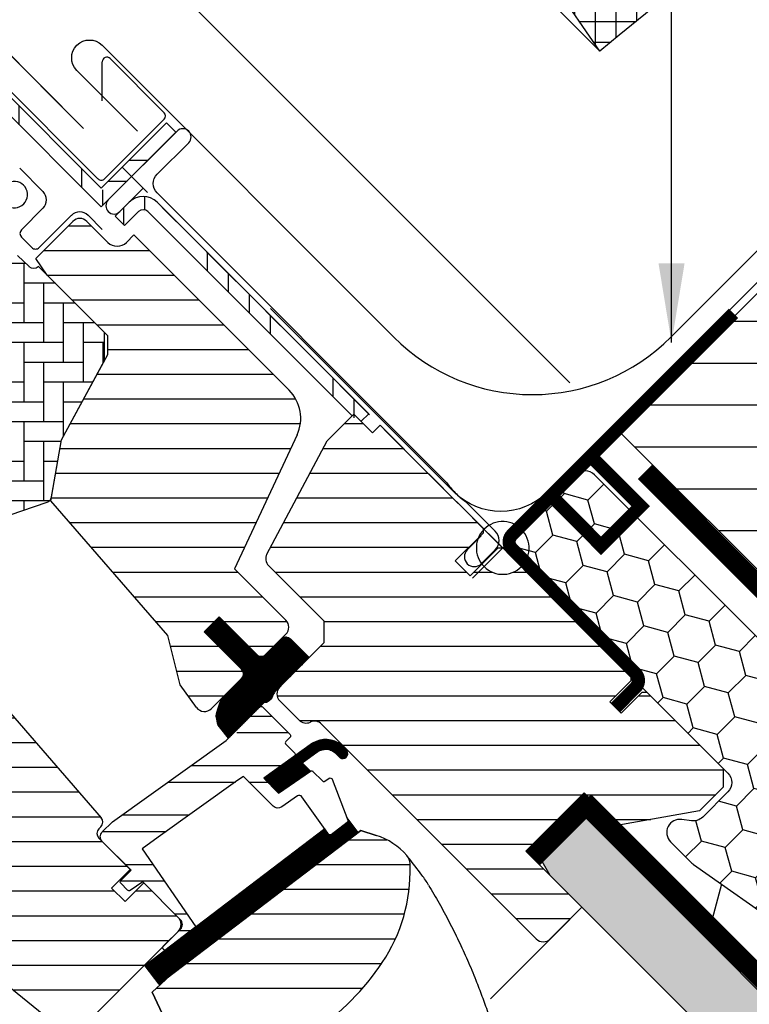
# Model space of a CAD drawing. Units: millimetres. Extents: x 180 to 2084, y 10205 to 11438.
# Drawn here: x 857 to 968, y 10888 to 11038 of the extents above; entities that cross this region are included whole.
import ezdxf

# ---------------------------------------------------------------- set-up
doc = ezdxf.new("R2010")
doc.units = ezdxf.units.MM
doc.header["$PDMODE"] = 1
doc.linetypes.add('DASHED', pattern=[0.75, 0.5, -0.25])
doc.linetypes.add('HIDDEN', pattern=[9.525, 6.35, -3.175])
doc.layers.get('0').update_dxf_attribs({"lineweight": 25})
for name, color, linetype in [('DIM', 2, 'Continuous'), ('SYMBOLER', 1, 'Continuous'), ('VELUX_BFX', 9, 'Continuous'), ('VELUX_FLASHING', 4, 'Continuous'), ('VELUX_GASKET', 1, 'Continuous'), ('VELUX_HATCH', 1, 'Continuous'), ('VELUX_INFO', 7, 'Continuous'), ('VELUX_INSULATION', 1, 'Continuous'), ('VELUX_INSULATIONFRAME_BDX', 5, 'Continuous'), ('VELUX_LINNING', 2, 'Continuous'), ('VELUX_ROOFCONSTRUCTION', 7, 'Continuous'), ('VELUX_ROOFINGMATERIAL', 3, 'Continuous'), ('VELUX_ROOFWINDOW', 2, 'Continuous'), ('VELUX_RUDE_59', 1, 'Continuous'), ('VELUX_TEXT_ENGLISH', 7, 'Continuous'), ('VELUX_UNDERROOF', 3, 'DASHED'), ('VELUX_VAPOUR-BARRIER', 1, 'HIDDEN')]:
    doc.layers.add(name, color=color, linetype=linetype)
doc.styles.add('Verdana', font='verdana.ttf')
doc.dimstyles.new('VERDANA', dxfattribs={"dimtxt": 8, "dimasz": 12, "dimexe": 2, "dimexo": 0, "dimgap": 2, "dimtad": 1, "dimdec": 0, "dimzin": 0, "dimdsep": 46, "dimtxsty": 'Verdana', "dimcen": 0.09, "dimclrd": 256, "dimclre": 256, "dimclrt": 256, "dimadec": 0, "dimazin": 0, "dimtfac": 1, "dimtdec": 0, "dimtix": 1, "dimtmove": 0, "dimatfit": 3, "dimfxl": 1, "dimtolj": 1, "dimtzin": 0, "dimarcsym": 0})
pattern_1 = [(90, (-543.255, -194.661), (-19.05, -6e-14), []), (90, (-540.08, -191.486), (-19.05, -6e-14), []), (90, (-536.905, -188.311), (-19.05, -6e-14), []), (90, (-533.73, -185.136), (-19.05, -6e-14), [])]

# ---------------------------------------------------------------- blocks, each defined once
blk = doc.blocks.new('V22BDX_A-A')
at = {"layer": 'VELUX_INSULATIONFRAME_BDX'}
h = blk.add_hatch(dxfattribs=at)
h.set_pattern_fill('HONEY', color=5, scale=30, angle=45, style=0)
h.set_pattern_definition([(225, (2759.1868, -216.8876), (-6.2738723, -1.681079), [3.75, -7.5]), (105, (2759.1868, -216.8876), (1.681079, 6.2738723), [3.75, -7.5]), (165, (2759.1868, -216.8876), (-4.5927933, 4.5927933), [-7.5, 3.75])])
h.paths.add_polyline_path([(276.45, 199.48, -0.043661), (276.18, 199.7), (272.95, 202.94, -0.719897), (274.64, 206.33), (276.13, 206.12, 0.235469), (277.82, 206.69), (281.64, 210.51, 0.414214), (281.64, 213.33), (248.9, 246.07, -0.414214), (248.9, 248.9), (258.59, 258.59, -0.414214), (261.42, 258.59), (286.87, 233.13, 0.244698), (288.63, 232.58), (289.35, 232.7, -0.244557), (291.11, 232.15), (323.85, 199.4, -0.414214), (323.85, 196.58), (307.23, 179.95, -0.36397), (304.66, 179.72)])
at = {"layer": 'VELUX_INSULATIONFRAME_BDX', "linetype": 'Continuous', "lineweight": 30}
blk.add_lwpolyline([(291.11, 232.15, 0.244698), (289.35, 232.7), (288.63, 232.58, -0.244698), (286.87, 233.13), (261.42, 258.59, 0.414214), (258.59, 258.59), (248.9, 248.9, 0.414214), (248.9, 246.07), (281.64, 213.33, -0.414214), (281.64, 210.51), (277.82, 206.69, -0.235469), (276.13, 206.12), (274.64, 206.33, 0.719897), (272.95, 202.94), (276.18, 199.7, 0.043661), (276.45, 199.48), (304.66, 179.72, 0.36397), (307.23, 179.95), (323.85, 196.58, 0.414214), (323.85, 199.4), (291.11, 232.15)], format="xyb", dxfattribs=at)
blk = doc.blocks.new('*D19')
at = {"layer": 'Defpoints', "color": 0, "transparency": 16777216}
for p in [(838.21, 11049.53), (866.7, 11021.04), (940.45, 10982.49)]:
    blk.add_point(p, dxfattribs=at)
at = {"layer": 'VELUX_INFO', "lineweight": -2, "transparency": 16777216}
for p, q in [((864.3, 11075.62), (902.09, 11113.41)), ((940.45, 10982.49), (854.4, 11068.55)), ((838.21, 11049.53), (855.81, 11067.13)), ((866.7, 11021.04), (836.8, 11050.95)), ((829.72, 11041.05), (821.24, 11032.56))]:
    blk.add_line(p, q, dxfattribs=at)
at = {"layer": 'VELUX_INFO', "transparency": 16777216}
for points in [[(862.88, 11077.03), (865.71, 11074.2), (855.81, 11067.13)], [(828.31, 11042.46), (831.14, 11039.63), (838.21, 11049.53)]]:
    blk.add_solid(points, dxfattribs=at)
at = {"layer": 'VELUX_INFO', "transparency": 16777216, "insert": (883.08, 11103.12), "char_height": 8, "attachment_point": 5, "rotation": 45, "style": 'Verdana'}
blk.add_mtext('\\A1;25 mm', dxfattribs=at)
blk = doc.blocks.new('*D20')
at = {"layer": 'Defpoints', "color": 0, "transparency": 16777216}
for p in [(820.53, 11067.21), (945, 11032.78), (866.7, 11021.04)]:
    blk.add_point(p, dxfattribs=at)
at = {"layer": 'VELUX_INFO', "lineweight": -2, "transparency": 16777216}
for p, q in [((945, 11032.78), (864.14, 11113.64)), ((857.07, 11103.74), (829.02, 11075.69)), ((866.7, 11021.04), (819.12, 11068.62))]:
    blk.add_line(p, q, dxfattribs=at)
at = {"layer": 'VELUX_INFO', "transparency": 16777216}
for points in [[(855.65, 11105.16), (858.48, 11102.33), (865.55, 11112.23)], [(827.6, 11077.11), (830.43, 11074.28), (820.53, 11067.21)]]:
    blk.add_solid(points, dxfattribs=at)
at = {"layer": 'VELUX_INFO', "transparency": 16777216, "insert": (838.68, 11094.08), "char_height": 8, "attachment_point": 5, "rotation": 45, "style": 'Verdana'}
blk.add_mtext('\\A1;60-100 mm', dxfattribs=at)
blk = doc.blocks.new('rød top')
at = {"color": 0, "linetype": 'Continuous'}
for p, q in [((1824.6, 662.56), (1824.6, 675.56)), ((1821.62, 671.74), (1821.36, 671.41)), ((1821.92, 672.03), (1821.62, 671.74)), ((1822.24, 672.3), (1821.92, 672.03)), ((1822.6, 672.53), (1822.24, 672.3)), ((1822.97, 672.72), (1822.6, 672.53)), ((1823.36, 672.87), (1822.97, 672.72)), ((1823.76, 672.97), (1823.36, 672.87)), ((1824.18, 673.04), (1823.76, 672.97)), ((1824.6, 673.06), (1824.18, 673.04)), ((1825.01, 673.04), (1824.6, 673.06)), ((1825.43, 672.97), (1825.01, 673.04)), ((1825.83, 672.87), (1825.43, 672.97)), ((1826.22, 672.72), (1825.83, 672.87)), ((1826.6, 672.53), (1826.22, 672.72)), ((1826.95, 672.3), (1826.6, 672.53)), ((1827.27, 672.03), (1826.95, 672.3)), ((1827.57, 671.74), (1827.27, 672.03)), ((1827.83, 671.41), (1827.57, 671.74)), ((1820.79, 670.3), (1820.68, 669.89)), ((1820.94, 670.69), (1820.79, 670.3)), ((1821.13, 671.06), (1820.94, 670.69)), ((1821.36, 671.41), (1821.13, 671.06)), ((1828.06, 671.06), (1827.83, 671.41)), ((1828.25, 670.69), (1828.06, 671.06)), ((1828.4, 670.3), (1828.25, 670.69)), ((1828.51, 669.89), (1828.4, 670.3)), ((1818.1, 669.06), (1831.1, 669.06)), ((1820.62, 669.48), (1820.6, 669.06)), ((1820.6, 669.06), (1820.62, 668.64)), ((1820.68, 669.89), (1820.62, 669.48)), ((1820.62, 668.64), (1820.68, 668.23)), ((1828.57, 669.48), (1828.51, 669.89)), ((1828.51, 668.23), (1828.57, 668.64)), ((1828.6, 669.06), (1828.57, 669.48)), ((1828.57, 668.64), (1828.6, 669.06)), ((1820.68, 668.23), (1820.79, 667.83)), ((1820.79, 667.83), (1820.94, 667.43)), ((1820.94, 667.43), (1821.13, 667.06)), ((1828.06, 667.06), (1828.25, 667.43)), ((1828.25, 667.43), (1828.4, 667.83)), ((1828.4, 667.83), (1828.51, 668.23)), ((1821.13, 667.06), (1821.36, 666.71)), ((1821.36, 666.71), (1821.62, 666.39)), ((1821.62, 666.39), (1821.92, 666.09)), ((1821.92, 666.09), (1822.24, 665.83)), ((1822.24, 665.83), (1822.6, 665.6)), ((1826.6, 665.6), (1826.95, 665.83)), ((1826.95, 665.83), (1827.27, 666.09)), ((1827.27, 666.09), (1827.57, 666.39)), ((1827.57, 666.39), (1827.83, 666.71)), ((1827.83, 666.71), (1828.06, 667.06)), ((1822.6, 665.6), (1822.97, 665.41)), ((1822.97, 665.41), (1823.36, 665.26)), ((1823.36, 665.26), (1823.76, 665.15)), ((1823.76, 665.15), (1824.18, 665.08)), ((1824.18, 665.08), (1824.6, 665.06)), ((1824.6, 665.06), (1825.01, 665.08)), ((1825.01, 665.08), (1825.43, 665.15)), ((1825.43, 665.15), (1825.83, 665.26)), ((1825.83, 665.26), (1826.22, 665.41)), ((1826.22, 665.41), (1826.6, 665.6))]:
    blk.add_line(p, q, dxfattribs=at)
blk = doc.blocks.new('A$C66470F5C')
at = {"layer": 'VELUX_GASKET'}
h = blk.add_hatch(dxfattribs=at)
h.set_pattern_fill('ANSI31', color=1, angle=-45, style=0)
h.set_pattern_definition([(360, (-1665.39118, 814.23164), (0, 0.125), [])])
h.paths.add_polyline_path([(158.79, 98.72, 0.414214), (157.37, 98.72), (154.68, 96.03, -0.414214), (153.98, 96.03), (147.97, 102.04), (145.7, 99.78), (151.57, 93.92, -0.440011), (151.52, 92.89), (151.46, 92.82, -0.036547), (151.36, 92.71), (149.21, 90.56), (148.54, 89.85, 0.081459), (148.05, 89), (147.86, 88.39, 0.081308), (147.52, 87.02), (147.61, 86.55, 0.159798), (148, 85.37), (149.38, 83.66), (154.75, 89.03, 0.316965), (156.12, 90.22), (156.42, 90.72), (156.9, 91.21, -0.002763), (161.61, 95.89)])
h = blk.add_hatch(dxfattribs=at)
h.set_pattern_fill('ANSI31', color=1, angle=-45, style=0)
h.set_pattern_definition([(360, (-1572.32284, 929.59453), (0, 0.125), [])])
h.paths.add_polyline_path([(165.5, 81.49), (166.29, 80.7, 0.781178), (167.35, 81.75), (166.51, 82.6, 0.330412), (162.12, 82.9), (154.71, 77.62), (156.98, 75.36), (161.8, 78.67), (160.54, 79.93), (162.72, 81.49, -0.029149), (162.93, 81.64), (162.99, 81.68), (162.96, 81.66, -0.319479)])
h = blk.add_hatch(dxfattribs=at)
h.set_pattern_fill('ANSI31', color=1, angle=-45, style=0)
h.set_pattern_definition([(360, (-1667.92378, 76.67339), (0, 0.125), [])])
edge = h.paths.add_edge_path()
edge.add_line((167.33, 71.66), (167.49, 71.23))
edge.add_arc((167.21, 71.12), 0.3, -52.75, 21, ccw=False)
edge.add_line((167.39, 70.89), (164.97, 69.04))
edge.add_line((164.97, 69.04), (164.96, 69.04))
edge.add_line((164.96, 69.04), (164.95, 69.03))
edge.add_line((164.95, 69.03), (164.95, 69.03))
edge.add_arc((164.8, 69.29), 0.3, 215.5, 298.068, ccw=False)
edge.add_line((164.56, 69.12), (163.98, 69.93))
edge.add_line((163.98, 69.93), (136.69, 49.18))
edge.add_line((136.69, 49.18), (138.8, 46.39))
edge.add_line((138.8, 46.39), (169.05, 69.39))
edge.add_line((169.05, 69.39), (167.33, 71.66))
at = {"layer": 'VELUX_HATCH'}
h = blk.add_hatch(dxfattribs=at)
h.set_pattern_fill('AR-HBONE', color=256, scale=0.75, angle=45, style=0)
h.set_pattern_definition([(90, (-1572.3228, 929.5945), (-3, 3), [9, -3]), (180, (-1572.3228, 932.5945), (-3, 3), [9, -3])])
h.paths.add_polyline_path([(110.37, 117.3, 0.286015), (113.46, 116.58), (121.87, 119.45, 0.273357), (122.53, 120.22), (124.06, 128.91), (130.58, 140.92), (130.57, 145.18), (120.53, 155.22), (120.51, 155.2, -0.405296), (119.12, 155.18), (117.36, 156.83, 0.331206), (114.99, 157.1), (112.75, 155.81, -0.331206), (110.38, 156.08), (99.9, 165.94, 0.339454), (97.47, 166.19), (77.39, 153.76, 0.483688), (77.02, 150.64)])
h = blk.add_hatch(dxfattribs=at)
h.set_pattern_fill('ANSI31', color=256, scale=30, angle=-45, style=0)
h.set_pattern_definition([(360, (-5229.4882, 2272.569), (1e-15, 3.75), [])])
h.paths.add_polyline_path([(159.77, 129.63, 0.315299), (158.57, 136.41), (135.03, 159.96), (133.9, 158.82, -0.414214), (131.07, 158.82), (127.89, 162.01, 0.414214), (125.76, 162.01), (120.13, 156.37), (121.87, 153.87), (130.57, 145.18), (131.07, 144.68), (131.07, 141.81), (124.06, 128.91), (122.53, 120.22), (122.43, 119.64), (140.18, 99.21), (142.04, 91.76), (144.53, 88.33, 0.461006), (146.8, 88.15), (149.21, 90.56), (149.47, 90.84), (151.46, 92.82, 0.372034), (151.36, 94.12), (145.7, 99.78), (147.97, 102.04), (153.62, 96.39, 0.414214), (155.04, 96.39), (157.37, 98.72), (158.08, 99.43, 0.414214), (158.08, 101.55), (150.3, 109.33)])
h.paths.add_polyline_path([(203.33, 75.39), (208.28, 70.44), (220.82, 72.65), (224.41, 76.23), (224.41, 79.06), (212.81, 90.66), (212.1, 90.66), (208.92, 87.48), (207.22, 89.17), (210.4, 92.36), (210.4, 93.06), (193.79, 109.68), (193.48, 109.4), (193.14, 109.15), (192.77, 108.94), (192.39, 108.77), (191.99, 108.65), (191.58, 108.56), (191.17, 108.51), (190.75, 108.51), (190.33, 108.56), (189.92, 108.65), (189.53, 108.77), (189.14, 108.94), (188.78, 109.15), (188.44, 109.4), (188.13, 109.68), (187.85, 109.99), (187.8, 110.06), (186.01, 108.27), (183.75, 110.53), (187.28, 114.06), (187.39, 114.32), (187.6, 114.69), (187.85, 115.03), (187.99, 115.18), (187.99, 115.48), (179.82, 123.65), (172.36, 131.11), (171.23, 129.97), (168.4, 132.8), (164.32, 128.72), (155.21, 111.58, 0.329751), (155.47, 109.81), (163.88, 101.41), (163.88, 98.15), (157.16, 91.44, 0.414214), (157.16, 89.32), (160.08, 86.4, 0.317837), (161.78, 86.11, -0.317837), (163.49, 85.81), (196.06, 53.25, 0.411918), (198.17, 53.25), (202.98, 58.06), (194.49, 66.55)])
h = blk.add_hatch(dxfattribs=at)
h.set_pattern_fill('ANSI31', color=256, scale=30, angle=-45, style=0)
h.set_pattern_definition([(360, (-1665.391, 814.2316), (1e-15, 3.75), [])])
h.paths.add_polyline_path([(97.41, 82.46), (90.12, 75.17, -0.383864), (88.12, 75.07), (85.96, 76.81, 0.383864), (84.62, 76.74), (83.28, 75.4, 0.445229), (83.43, 72.43), (124.57, 39.11, 0.383864), (126.58, 39.22), (141.74, 54.38, 0.414214), (141.74, 56.51), (136.51, 61.74), (133.68, 58.91), (131.63, 60.96), (134.46, 63.79), (130.22, 68.03, -0.000091), (130.22, 68.03), (129.72, 68.53, -0.414214), (129.72, 69.94), (130.03, 70.25, 0.39391), (130.08, 71.61), (88.96, 118.9), (87.72, 120.15, 0.414214), (85.6, 120.15), (74.78, 109.33, 0.414214), (74.78, 107.21), (97.41, 84.58, -0.414214)])
h = blk.add_hatch(dxfattribs=at)
h.set_pattern_fill('ANSI31', color=256, scale=30, angle=-45, style=0)
h.set_pattern_definition([(360, (-1490.352, 394.492), (1e-15, 3.75), [])])
edge = h.paths.add_edge_path(flags=0)
edge.add_line((169.45, 69.7), (140.55, 47.72))
edge.add_line((140.55, 47.72), (137.78, 45.17))
edge.add_line((137.78, 45.17), (140.12, 40.2))
edge.add_line((140.12, 40.2), (138.28, 39.34))
edge.add_arc((138.71, 38.43), 1, 115.25, 258.4192)
edge.add_arc((152.56, 106.03), 70, 258.4192, 267.7274)
edge.add_arc((151.46, 56.01), 20, 265.2045, 302.8892)
edge.add_arc((140.71, 71.08), 38.5, 304.1517, 326.1734)
edge.add_arc((151.92, 63.56), 25, -33.8266, 1.6655)
edge.add_arc((174.93, 64.56), 2, -7.738, 41.29)
edge.add_arc((168.54, 58.95), 10.5, 41.29, 72)
edge.add_line((171.79, 68.94), (169.45, 69.7))
at = {"layer": 'VELUX_ROOFWINDOW'}
h = blk.add_hatch(dxfattribs=at)
h.set_pattern_fill('ANSI34', color=1, angle=45, style=0)
h.set_pattern_definition(pattern_1)
edge = h.paths.add_edge_path(flags=0)
edge.add_line((108.26, 186.02), (130.08, 164.2))
edge.add_line((130.08, 164.2), (131.49, 165.61))
edge.add_line((131.49, 165.61), (109.67, 187.44))
edge.add_line((109.67, 187.44), (108.43, 186.6))
edge.add_line((108.43, 186.6), (107.9, 187.99))
edge.add_line((107.9, 187.99), (95.09, 185.74))
edge.add_line((95.09, 185.74), (95.44, 183.77))
edge.add_line((95.44, 183.77), (108.24, 186.02))
edge.add_arc((108.25, 186.03), 0.01, -45, 190, ccw=False)
h = blk.add_hatch(dxfattribs=at)
h.set_pattern_fill('ANSI32', color=1, angle=-45, style=0)
h.set_pattern_definition([(360, (-543.255, -194.661), (3e-15, 9.525), []), (360, (-540.08, -197.836), (3e-15, 9.525), [])])
h.paths.add_polyline_path([(131.49, 165.61), (141.39, 175.51), (139.98, 176.93), (130.08, 167.03)], flags=0)
h = blk.add_hatch(dxfattribs=at)
h.set_pattern_fill('ANSI34', color=1, angle=45, style=0)
h.set_pattern_definition(pattern_1)
edge = h.paths.add_edge_path(flags=0)
edge.add_line((133.61, 161.37), (135.73, 163.49))
edge.add_arc((136.44, 162.78), 1, 45, 135, ccw=False)
edge.add_line((137.15, 163.49), (169.22, 131.42))
edge.add_line((169.22, 131.42), (170.64, 132.83))
edge.add_line((170.64, 132.83), (138.56, 164.91))
edge.add_arc((136.44, 162.78), 3, 45, 135)
edge.add_line((134.32, 164.91), (132.2, 162.78))
edge.add_line((132.2, 162.78), (133.61, 161.37))
at = {"layer": 'VELUX_RUDE_59'}
h = blk.add_hatch(dxfattribs=at)
h.set_pattern_fill('ANSI32', color=256, scale=20, angle=-45, style=0)
h.set_pattern_definition([(360, (-1490.352, 394.492), (2e-15, 7.5), []), (360, (-1487.852, 391.992), (2e-15, 7.5), [])])
h.paths.add_polyline_path([(159.38, 80.95, 0.463654), (159.42, 81.4), (158.08, 82.74, -0.414214), (158.08, 83.16), (158.71, 83.8, 0.414214), (158.71, 84.22), (154.54, 88.4, 0.414214), (154.12, 88.4), (151.23, 85.51), (150.53, 84.38), (131.76, 70.99), (130.22, 69.45, 0.414107), (130.22, 68.03), (134.6, 63.65), (133.05, 62.09, 0.414214), (133.05, 61.67), (134.08, 60.63, 0.359037), (134.46, 60.59), (136.37, 61.88), (142.81, 55.45), (139.48, 52.12, 0.414214), (139.48, 51.7), (139.71, 51.47), (144.43, 55.06), (136.28, 66.92), (138.72, 68.67), (150.81, 77.29), (151.63, 77.88), (156.16, 73.35, 1), (157.57, 74.76), (154.71, 77.62)])
at = {"color": 7, "linetype": 'Continuous', "lineweight": 30}
for p, q in [((141.39, 175.51), (131.49, 165.61)), ((140.55, 47.72), (169.45, 69.7)), ((169.45, 69.7), (171.79, 68.94)), ((137.78, 45.17), (140.55, 47.72)), ((140.12, 40.2), (137.78, 45.17))]:
    blk.add_line(p, q, dxfattribs=at)
at = {"layer": 'VELUX_FLASHING'}
for p, q in [((129.58, 168.44), (109.65, 188.38)), ((131.42, 186.68), (139.62, 178.48)), ((130.23, 180.26), (130.23, 186.19)), ((139.62, 177.49), (130.57, 168.44)), ((121.24, 166.53), (117.71, 170.06)), ((117.99, 160.73), (121.24, 163.99)), ((125.55, 162.93), (120.67, 158.05)), ((130.22, 160.8), (128.1, 162.93)), ((119.54, 158.05), (117.99, 159.6)), ((189.83, 115.05), (185.34, 119.54)), ((187.71, 114.35), (185.58, 112.23)), ((187.71, 110.1), (189.83, 112.23))]:
    blk.add_line(p, q, dxfattribs=at)
blk.add_lwpolyline([(182.44, 122.45), (138.56, 166.32, -0.414214), (138.56, 169.15), (143.34, 173.92, 0.997702), (141.57, 175.69), (131.14, 165.26, 1), (132.91, 163.49), (136.44, 167.03)], format="xyb", dxfattribs=at)
for centre, radius, start, end in [((130.93, 186.19), 0.7, 45, 180), ((139.13, 177.99), 0.7, 315, 45), ((116.89, 166.07), 2, 225, 105), ((130.08, 168.94), 0.7, 225, 315), ((119.97, 165.26), 1.8, 315, 45), ((126.82, 161.65), 1.8, 45, 135), ((118.55, 160.17), 0.8, 135, 225), ((120.11, 158.61), 0.8, 225, 315), ((188.41, 113.64), 2, 315, 45), ((186.65, 111.17), 1.5, 135, 315)]:
    blk.add_arc(centre, radius, start, end, dxfattribs=at)
blk.add_open_spline([(182.44, 122.45), (182.86, 121.9), (183.69, 120.8), (184.79, 119.96), (185.34, 119.54)], degree=3, dxfattribs=at)
at = {"layer": 'VELUX_GASKET', "color": 1}
blk.add_lwpolyline([(149.47, 90.84), (151.52, 92.89, 0.440011), (151.57, 93.92), (145.7, 99.78), (147.97, 102.04), (153.98, 96.03, 0.414214), (154.68, 96.03), (157.37, 98.72, -0.414214), (158.79, 98.72), (161.61, 95.89, 0.002763), (156.9, 91.21), (156.53, 90.84, 0.063519), (156.33, 90.58), (156.12, 90.22, -0.316965), (154.75, 89.03), (149.38, 83.66), (148, 85.37, -0.159798), (147.61, 86.55), (147.52, 87.02, -0.081308), (147.86, 88.39), (148.05, 89, -0.081459), (148.54, 89.85)], format="xyb", close=True, dxfattribs=at)
at = {"layer": 'VELUX_GASKET'}
blk.add_lwpolyline([(164.95, 69.03), (164.95, 69.03), (164.95, 69.03), (164.95, 69.03), (164.96, 69.03), (164.96, 69.03), (164.96, 69.04), (164.96, 69.04), (164.97, 69.04), (164.96, 69.04), (164.96, 69.04), (164.96, 69.03), (164.96, 69.03), (164.95, 69.03), (164.95, 69.03), (164.95, 69.03), (164.95, 69.03, -0.377167), (164.56, 69.12), (160.52, 74.79, 0.41166), (159.82, 74.91), (157.44, 73.24, -0.36397), (156.16, 73.35), (151.63, 77.88), (150.81, 77.29), (138.72, 68.67), (136.28, 66.92), (144.43, 55.06), (139.71, 51.47), (139.48, 51.7, -0.414214), (139.48, 52.12), (142.1, 54.74, 0.414214), (142.1, 56.15), (136.37, 61.88), (134.46, 60.59, -0.359037), (134.08, 60.63), (133.05, 61.67, -0.414214), (133.05, 62.09), (134.6, 63.65), (130.22, 68.03, -0.41432), (130.22, 69.45), (131.76, 70.99), (149.03, 83.31), (154.12, 88.4, -0.414214), (154.54, 88.4), (158.71, 84.22, -0.414214), (158.71, 83.8), (158.08, 83.16, 0.414214), (158.08, 82.74), (159.42, 81.4, -0.463654), (159.38, 80.95), (154.71, 77.62), (156.98, 75.36), (161.8, 78.67, -0.361502), (162.18, 78.64), (163.63, 77.19, 0.361502), (164.01, 77.15), (164.65, 77.59, -0.485035), (165.1, 77.46), (167.49, 71.23, -0.333383), (167.39, 70.89), (164.97, 69.04)], format="xyb", dxfattribs=at)
for points in [[(162.93, 81.64, -0.323646), (165.5, 81.49), (166.29, 80.7, 0.781178), (167.35, 81.75), (166.51, 82.6, 0.330412), (162.12, 82.9), (154.71, 77.62), (156.98, 75.36), (161.8, 78.67), (160.54, 79.93), (162.99, 81.68)], [(164.95, 69.03, -0.377167), (164.56, 69.12), (163.98, 69.93), (136.69, 49.18), (138.8, 46.39), (169.05, 69.39), (167.33, 71.66), (167.49, 71.23, -0.333383), (167.39, 70.89), (164.97, 69.04)]]:
    blk.add_lwpolyline(points, format="xyb", close=True, dxfattribs=at)
at = {"layer": 'VELUX_ROOFWINDOW', "color": 1}
for p, q in [((130.08, 167.03), (108.93, 188.18)), ((108.26, 186.02), (130.08, 164.2)), ((130.08, 167.03), (139.98, 176.93)), ((139.98, 176.93), (141.39, 175.51)), ((131.49, 168.44), (138.56, 175.51)), ((130.08, 164.2), (131.49, 165.61)), ((132.2, 162.78), (134.32, 164.91)), ((138.56, 164.91), (170.64, 132.83)), ((133.61, 161.37), (132.2, 162.78)), ((133.61, 161.37), (135.73, 163.49)), ((137.15, 163.49), (168.12, 132.52)), ((170.64, 132.83), (169.51, 131.7))]:
    blk.add_line(p, q, dxfattribs=at)
at = {"layer": 'VELUX_ROOFWINDOW'}
for p, q in [((120.13, 156.37), (125.76, 162.01)), ((127.89, 162.01), (131.07, 158.82)), ((133.9, 158.82), (135.03, 159.96)), ((135.03, 159.96), (158.57, 136.41)), ((117.36, 156.83), (119.12, 155.18)), ((121.87, 153.87), (120.13, 156.37)), ((120.51, 155.2), (120.53, 155.22)), ((130.57, 145.18), (120.53, 155.22)), ((131.07, 144.68), (121.87, 153.87)), ((130.58, 140.92), (130.57, 145.18)), ((131.07, 141.81), (131.07, 144.68)), ((124.06, 128.91), (131.07, 141.81)), ((124.06, 128.91), (130.58, 140.92)), ((164.32, 128.72), (168.4, 132.8)), ((168.4, 132.8), (171.23, 129.97)), ((172.36, 131.11), (171.23, 129.97)), ((172.36, 131.11), (179.82, 123.65)), ((122.43, 119.64), (124.06, 128.91)), ((122.53, 120.22), (124.06, 128.91)), ((159.77, 129.63), (150.3, 109.33)), ((155.21, 111.58), (164.32, 128.72)), ((179.82, 123.65), (187.99, 115.48)), ((113.46, 116.58), (121.87, 119.45)), ((140.18, 99.21), (122.43, 119.64)), ((88.96, 118.9), (130.08, 71.61)), ((187.99, 115.48), (187.99, 114.77)), ((187.99, 114.77), (183.75, 110.53)), ((186.01, 108.27), (190.25, 112.51)), ((190.25, 112.51), (190.96, 112.51)), ((190.96, 112.51), (210.4, 93.06)), ((183.75, 110.53), (186.01, 108.27)), ((150.3, 109.33), (158.08, 101.55)), ((163.88, 101.41), (155.47, 109.81)), ((147.97, 102.04), (145.7, 99.78)), ((153.62, 96.39), (147.97, 102.04)), ((163.88, 98.15), (163.88, 101.41)), ((142.04, 91.76), (140.18, 99.21)), ((145.7, 99.78), (151.36, 94.12)), ((158.08, 99.43), (155.04, 96.39)), ((157.16, 91.44), (163.88, 98.15)), ((151.36, 92.71), (146.8, 88.15)), ((151.57, 93.92), (151.57, 93.92)), ((210.4, 93.06), (210.4, 92.36)), ((144.53, 88.33), (142.04, 91.76)), ((210.4, 92.36), (207.22, 89.17)), ((208.92, 87.48), (212.1, 90.66)), ((212.1, 90.66), (212.81, 90.66)), ((212.81, 90.66), (224.41, 79.06)), ((160.08, 86.4), (157.16, 89.32)), ((207.22, 89.17), (208.92, 87.48)), ((196.04, 53.26), (163.49, 85.81)), ((224.41, 79.06), (224.41, 76.23)), ((224.41, 76.23), (220.82, 72.65)), ((203.33, 75.39), (194.49, 66.55)), ((208.28, 70.44), (203.33, 75.39)), ((124.57, 39.11), (83.43, 72.43)), ((220.82, 72.65), (208.28, 70.44)), ((130.03, 70.25), (129.72, 69.94)), ((129.72, 68.53), (134.46, 63.79)), ((194.49, 66.55), (202.98, 58.06)), ((134.46, 63.79), (131.63, 60.96)), ((133.68, 58.91), (136.51, 61.74)), ((136.51, 61.74), (141.74, 56.51)), ((131.63, 60.96), (133.68, 58.91)), ((198.17, 53.25), (202.98, 58.06)), ((202.98, 58.06), (201.09, 56.17)), ((141.74, 54.38), (126.58, 39.22))]:
    blk.add_line(p, q, dxfattribs=at)
blk.add_lwpolyline([(149.79, 36.08, 0.165928), (162.32, 39.22, 0.096385), (172.69, 49.65, 0.156114), (176.91, 64.29, 0.217249), (176.43, 65.88, 0.134805), (171.79, 68.94), (169.45, 69.7), (140.55, 47.72), (137.78, 45.17), (140.12, 40.2), (138.28, 39.34, 0.721019), (138.51, 37.45, 0.040637)], format="xyb", close=True, dxfattribs=at)
at = {"layer": 'VELUX_ROOFWINDOW', "color": 1}
for radius in [3, 1]:
    blk.add_arc((136.44, 162.78), radius, 45, 135, dxfattribs=at)
at = {"layer": 'VELUX_ROOFWINDOW'}
for centre, radius, start, end in [((126.82, 160.95), 1.5, 45, 135), ((132.48, 160.24), 2, 225, 315), ((119.8, 155.9), 1, 226.75, 315), ((154.33, 132.17), 6, 335, 45), ((121.55, 120.39), 1, 288.8452, 350), ((156.53, 110.88), 1.5, 152, 225), ((157.02, 100.49), 1.5, 315, 45), ((154.33, 97.09), 1, 225, 315), ((150.65, 93.42), 1, 315, 45), ((158.22, 90.38), 1.5, 135, 225), ((145.74, 89.21), 1.5, 216, 315), ((161.14, 87.46), 1.5, 225, 295.5288), ((162.43, 84.75), 1.5, 45, 115.5288), ((129.32, 70.95), 1, 315, 41), ((130.43, 69.23), 1, 135, 225), ((140.68, 55.45), 1.5, 315, 45), ((197.11, 54.31), 1.5, 225, 315)]:
    blk.add_arc(centre, radius, start, end, dxfattribs=at)
blk.add_ellipse((110.3, 12.7), major_axis=(-52.61, 67.25), ratio=0.993783, start_param=4.681679, end_param=4.722459, dxfattribs=at)
blk.add_open_spline([(179.72, 61.4), (179.56, 61.66), (179.25, 62.17), (178.89, 62.66), (178.71, 62.9)], degree=3, dxfattribs=at)
blk.add_open_spline([(179.72, 61.4), (180.26, 60.49), (181.34, 58.67), (182.85, 55.85), (184.29, 52.97), (185.64, 50.02), (186.82, 47.22), (187.83, 44.57), (188.71, 42.1), (189.53, 39.59), (190.28, 37.02), (190.88, 34.79), (191.34, 32.91), (191.68, 31.4), (192, 29.86), (192.3, 28.32), (192.58, 26.75), (192.83, 25.18), (193.05, 23.63), (193.25, 22.11), (193.41, 20.63), (193.56, 19.17), (193.67, 17.75), (193.77, 16.34), (193.82, 15.4), (193.84, 14.93)], degree=3, knots=[0, 0, 0, 0, 0.065669, 0.131564, 0.197758, 0.264331, 0.331365, 0.384413, 0.437843, 0.491699, 0.54603, 0.600887, 0.632192, 0.663723, 0.695436, 0.727339, 0.759444, 0.791761, 0.824298, 0.854325, 0.884552, 0.914841, 0.942946, 0.97133, 1, 1, 1, 1], dxfattribs=at)
at = {"layer": 'SYMBOLER', "rotation": 315}
blk.add_blockref('rød top', (-1572.32, 929.59), dxfattribs=at)

msp = doc.modelspace()

# ---------------------------------------------------------------- hatches: boundary and pattern name
at = {"layer": 'VELUX_HATCH'}
h = msp.add_hatch(dxfattribs=at)
h.set_pattern_fill('ANSI37', color=256, scale=25, angle=45, style=0)
h.set_pattern_definition([(90, (1956.855, 10546.649), (-3.125, 7e-16), []), (180, (1956.855, 10546.649), (-7e-16, -3.125), [])])
h.paths.add_polyline_path([(1143.81, 11171.02), (1143.81, 11171.02, -0.341521), (1145.63, 11170.77), (1152.09, 11164.17, 0.36397), (1154.01, 11163.98), (1161.72, 11169.26, 0.36397), (1162.24, 11171.12), (1159.02, 11178.22, -0.387844), (1159.65, 11180.14, -0.00076), (1163.7, 11182.43), (1156.9, 11192.37, 0.043043), (938.19, 11042.73), (945, 11032.78, -0.03963)])
h = msp.add_hatch(dxfattribs=at)
h.set_pattern_fill('ANSI31', color=256, scale=2, angle=135, style=0)
h.paths.add_polyline_path([(974.81, 11002.02), (947.94, 10975.15), (974.81, 10948.28), (1001.68, 10975.15)])
at = {"layer": 'VELUX_HATCH', "linetype": 'HIDDEN'}
h = msp.add_hatch(dxfattribs=at)
h.set_pattern_fill('DOTS', color=256, scale=60, style=0)
h.set_pattern_definition([(0, (32.779, 10009.9875), (1.875, 3.75), [0, -3.75])])
edge = h.paths.add_edge_path()
edge.add_line((1291.21, 10845.4), (1326.86, 10881.05))
edge.add_arc((1325.45, 10882.46), 2, 315, 390)
edge.add_line((1327.18, 10883.46), (1322.13, 10892.21))
edge.add_arc((1321.26, 10891.71), 1, 30, 101.3325)
edge.add_line((1321.06, 10892.69), (1317.23, 10891.93))
edge.add_line((1317.23, 10891.93), (1316.31, 10891.01))
edge.add_line((1316.31, 10891.01), (1317.73, 10889.59))
edge.add_line((1317.73, 10889.59), (1314.9, 10886.76))
edge.add_line((1314.9, 10886.76), (1318.08, 10883.58))
edge.add_line((1318.08, 10883.58), (1319.72, 10885.23))
edge.add_line((1319.72, 10885.23), (1318.43, 10886.76))
edge.add_line((1318.43, 10886.76), (1320.57, 10888.91))
edge.add_line((1320.57, 10888.91), (1324.2, 10882.63))
edge.add_line((1324.2, 10882.63), (1289.79, 10848.23))
edge.add_line((1289.79, 10848.23), (1287.67, 10850.35))
edge.add_line((1287.67, 10850.35), (1291.21, 10853.88))
edge.add_line((1291.21, 10853.88), (1289.44, 10855.65))
edge.add_line((1289.44, 10855.65), (1285.91, 10852.12))
edge.add_line((1285.91, 10852.12), (1280.25, 10857.77))
edge.add_line((1280.25, 10857.77), (1278.13, 10855.65))
edge.add_line((1278.13, 10855.65), (1288.38, 10845.4))
edge.add_arc((1289.79, 10846.81), 2, 225, 315)
h.paths.add_polyline_path([(938.6, 10916.31), (941.48, 10917.98), (991.28, 10868.17), (1294.54, 10868.17), (1294.54, 10857.77), (987.54, 10857.77), (937.49, 10907.83), (934.79, 10912.5)])

# ---------------------------------------------------------------- linework, layer by layer
at = {"layer": 'VELUX_BFX'}
msp.add_lwpolyline([(1108.88, 11085.29), (1122.18, 11070.49), (1174.18, 11117.69, -1.046408), (1176.28, 11115.29), (1139.18, 11078.07, 0.047999), (1120.33, 11058.44, 0.155176), (1090.3, 11083.61), (1090.3, 11083.61, 0.525668), (1073.1, 11100.31), (1025.96, 11054.73), (1025.96, 11054.73), (1025.96, 11054.73), (956.32, 10985.16), (937.05, 10965.93, -0.413975), (922.91, 10965.93), (895.08, 10993.76)], format="xyb", dxfattribs=at)
at = {"layer": 'VELUX_FLASHING'}
msp.add_lwpolyline([(874.88, 11020.67), (865.69, 11029.86, -1), (869.51, 11033.68), (913.77, 10989.42, 0.414214), (955.77, 10989.42), (1096.7, 11130.34, 0.668179), (1095.99, 11132.05), (1088.45, 11124.46)], format="xyb", dxfattribs=at)
at = {"layer": 'VELUX_INFO', "linetype": 'HIDDEN'}
msp.add_line((930.27, 10957.47), (872.6, 11015.14), dxfattribs=at)
at = {"layer": 'VELUX_INSULATION'}
msp.add_lwpolyline([(963.47, 10906.49), (961.25, 10898.2)], dxfattribs=at)
at = {"layer": 'VELUX_LINNING', "color": 0}
msp.add_lwpolyline([(938.6, 10916.31), (941.48, 10917.98), (991.28, 10868.17), (1294.54, 10868.17), (1294.54, 10857.77), (987.54, 10857.77), (937.49, 10907.83), (934.79, 10912.5)], close=True, dxfattribs=at)
at = {"layer": 'VELUX_ROOFCONSTRUCTION'}
msp.add_lwpolyline([(974.81, 10948.28), (947.94, 10975.15), (974.81, 11002.02), (1001.68, 10975.15)], close=True, dxfattribs=at)
at = {"layer": 'VELUX_ROOFINGMATERIAL'}
msp.add_lwpolyline([(1159.65, 11180.14, 0.387844), (1159.02, 11178.22), (1162.24, 11171.12, -0.36397), (1161.72, 11169.26), (1154.01, 11163.98, -0.36397), (1152.09, 11164.17), (1145.63, 11170.77, 0.343795), (1143.8, 11171.02, 0.039628), (945, 11032.78), (938.19, 11042.73, -0.043043), (1156.9, 11192.37), (1163.7, 11182.43, 0.00076), (1159.65, 11180.14)], format="xyb", dxfattribs=at)
at = {"layer": 'VELUX_ROOFWINDOW', "color": 1}
msp.add_line((928.41, 10889.15), (940.39, 10901.13), dxfattribs=at)
at = {"layer": 'VELUX_ROOFWINDOW', "color": 3}
msp.add_lwpolyline([(947.38, 10933.29, 2, 2, 0), (950.42, 10936.33, 2, 2, 0.414214), (950.42, 10938.45, 2, 2, 0), (943.61, 10945.27, 2, 2, 0), (931.69, 10957.34, 2, 2, -0.414214), (931.69, 10959.46, 2, 2, 0), (965.27, 10993.05, 0, 0, 0)], format="xyseb", dxfattribs=at)
at = {"layer": 'VELUX_ROOFWINDOW', "color": 3, "const_width": 2}
msp.add_lwpolyline([(943.77, 10971.95, 0.182698), (944.17, 10970.84), (951.19, 10963.81), (945.19, 10957.81), (938.17, 10964.84, -0.182698), (937.77, 10965.95, -0.182698)], format="xyb", dxfattribs=at)
at = {"layer": 'VELUX_UNDERROOF', "ltscale": 10, "const_width": 3}
msp.add_lwpolyline([(1146.81, 11082.66), (992.49, 10928.34), (951.84, 10968.99)], dxfattribs=at)
at = {"layer": 'VELUX_VAPOUR-BARRIER', "const_width": 3}
for points in [[(1291.23, 10944.24), (1216.77, 10869.77), (991.95, 10869.77), (967.07, 10894.65), (942.64, 10919.08), (942.64, 10919.08)], [(943.71, 10919.29), (934.87, 10910.45)]]:
    msp.add_lwpolyline(points, dxfattribs=at)

# ---------------------------------------------------------------- block references
at = {"layer": 'DIM'}
msp.add_blockref('V22BDX_A-A', (682.78, 10709.99), dxfattribs=at)
at = {"layer": 'VELUX_ROOFWINDOW', "color": 1, "linetype": 'HIDDEN'}
msp.add_blockref('A$C66470F5C', (739.31, 10844.97), dxfattribs=at)

# ---------------------------------------------------------------- dimensions: what is measured, and where the dimension line sits
at = {"layer": 'VELUX_INFO'}
dim = msp.add_linear_dim(base=(820.53, 11067.21), p1=(945, 11032.78), p2=(866.7, 11021.04), angle=45, text='60-100 mm', dimstyle='VERDANA', override={"dimpost": ' mm'}, dxfattribs=at)
dim.commit()
dim.dimension.update_dxf_attribs({"geometry": '*D20', "text_midpoint": (843.04, 11089.72), "dimtype": 160})
dim = msp.add_linear_dim(base=(838.21, 11049.53), p1=(940.45, 10982.49), p2=(866.7, 11021.04), angle=45, dimstyle='VERDANA', override={"dimpost": ' mm'}, dxfattribs=at)
dim.commit()
dim.dimension.update_dxf_attribs({"geometry": '*D19', "text_midpoint": (887.44, 11098.76), "dimtype": 160})

# ---------------------------------------------------------------- leaders
at = {"layer": 'VELUX_TEXT_ENGLISH', "annotation_type": 0, "has_hookline": 1, "hookline_direction": 1, "text_width": 101.32}
msp.add_leader([(955.88, 10988.6), (955.88, 11141.59), (926.93, 11141.59)], dimstyle='VERDANA', override={"dimgap": 2, "dimtad": 0}, dxfattribs=at)

doc.saveas('drawing.dxf')
